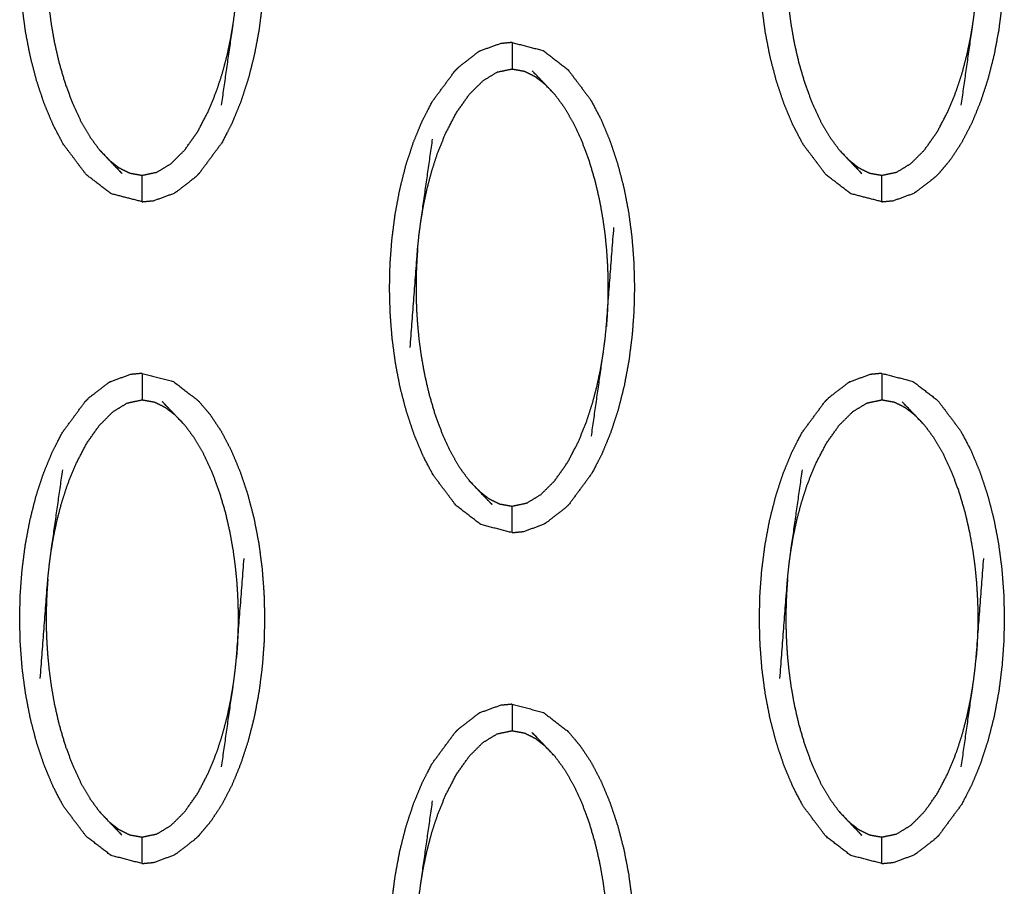
# Model space of a CAD drawing. Units: millimetres. Extents: x -12281 to 10584, y -8207 to 7022.
# Drawn here: x -446 to -408, y -2248 to -2215 of the extents above; entities that cross this region are included whole.
import ezdxf

# ---------------------------------------------------------------- set-up
doc = ezdxf.new("R2010")
doc.units = ezdxf.units.MM
doc.layers.add('DEFAULT', color=7, linetype='Continuous')

msp = doc.modelspace()

# ---------------------------------------------------------------- linework, layer by layer
at = {"layer": 'DEFAULT', "color": 0}
for points, knots in [([(-440.877, -2203.785), (-440.287, -2203.938), (-439.698, -2204.09), (-439.23, -2204.451), (-438.762, -2204.812), (-438.329, -2205.385), (-437.897, -2205.959), (-437.707, -2206.322), (-437.516, -2206.684), (-437.348, -2207.087), (-437.179, -2207.489), (-437.034, -2207.922), (-436.889, -2208.355), (-436.771, -2208.808), (-436.653, -2209.261), (-436.563, -2209.725), (-436.473, -2210.189), (-436.411, -2210.658), (-436.349, -2211.127), (-436.313, -2211.597), (-436.276, -2212.068), (-436.263, -2212.534), (-436.251, -2213), (-436.261, -2213.462), (-436.271, -2213.923), (-436.306, -2214.387), (-436.341, -2214.851), (-436.401, -2215.323), (-436.461, -2215.795), (-436.549, -2216.266), (-436.637, -2216.738), (-436.753, -2217.196), (-436.869, -2217.655), (-437.012, -2218.09), (-437.154, -2218.525), (-437.321, -2218.928), (-437.487, -2219.332), (-437.676, -2219.696), (-437.864, -2220.06), (-438.294, -2220.641), (-438.724, -2221.221)], [47.000043, 47.000043, 47.000043, 48, 48, 49, 49, 50, 50, 51, 51, 52, 52, 53, 53, 54, 54, 55, 55, 56, 56, 57, 57, 58, 58, 59, 59, 60, 60, 61, 61, 62, 62, 63, 63, 64, 64, 65, 65, 66, 66, 66.999633, 66.999633, 66.999633]), ([(-412.929, -2203.785), (-412.34, -2203.938), (-411.751, -2204.09), (-411.283, -2204.451), (-410.814, -2204.812), (-410.591, -2205.073), (-410.368, -2205.334), (-410.159, -2205.647), (-409.95, -2205.959), (-409.76, -2206.322), (-409.569, -2206.684), (-409.401, -2207.087), (-409.232, -2207.489), (-409.087, -2207.922), (-408.942, -2208.355), (-408.824, -2208.808), (-408.706, -2209.261), (-408.617, -2209.725), (-408.527, -2210.189), (-408.465, -2210.658), (-408.402, -2211.127), (-408.366, -2211.597), (-408.329, -2212.068), (-408.316, -2212.534), (-408.304, -2213), (-408.314, -2213.462), (-408.324, -2213.923), (-408.359, -2214.387), (-408.393, -2214.851), (-408.453, -2215.323), (-408.513, -2215.795), (-408.601, -2216.266), (-408.689, -2216.738), (-408.805, -2217.196), (-408.922, -2217.655), (-409.064, -2218.09), (-409.207, -2218.525), (-409.373, -2218.928), (-409.54, -2219.332), (-409.729, -2219.696), (-409.918, -2220.06), (-410.125, -2220.376), (-410.333, -2220.692), (-410.555, -2220.957), (-410.777, -2221.222)], [49.000283, 49.000283, 49.000283, 50, 50, 51, 51, 52, 52, 53, 53, 54, 54, 55, 55, 56, 56, 57, 57, 58, 58, 59, 59, 60, 60, 61, 61, 62, 62, 63, 63, 64, 64, 65, 65, 66, 66, 67, 67, 68, 68, 69, 69, 70, 70, 71, 71, 71]), ([(-444.237, -2219.391), (-444.406, -2218.989), (-444.575, -2218.586), (-444.72, -2218.153), (-444.864, -2217.72), (-444.982, -2217.267), (-445.1, -2216.814), (-445.19, -2216.35), (-445.28, -2215.887), (-445.343, -2215.418), (-445.405, -2214.948), (-445.442, -2214.478), (-445.478, -2214.008), (-445.491, -2213.541), (-445.504, -2213.074), (-445.493, -2212.613), (-445.483, -2212.152), (-445.449, -2211.688), (-445.414, -2211.225), (-445.353, -2210.752), (-445.293, -2210.28), (-445.205, -2209.808), (-445.117, -2209.337), (-445.001, -2208.879), (-444.886, -2208.421), (-444.743, -2207.986), (-444.6, -2207.55), (-444.433, -2207.146), (-444.266, -2206.742), (-444.078, -2206.379), (-443.889, -2206.015), (-443.46, -2205.434), (-443.03, -2204.853), (-443.03, -2204.853), (-443.03, -2204.852)], [29, 29, 29, 30, 30, 31, 31, 32, 32, 33, 33, 34, 34, 35, 35, 36, 36, 37, 37, 38, 38, 39, 39, 40, 40, 41, 41, 42, 42, 43, 43, 44, 44, 45, 45, 45.000359, 45.000359, 45.000359]), ([(-416.29, -2219.391), (-416.459, -2218.989), (-416.628, -2218.586), (-416.772, -2218.153), (-416.917, -2217.72), (-417.035, -2217.267), (-417.153, -2216.814), (-417.243, -2216.35), (-417.333, -2215.887), (-417.395, -2215.418), (-417.458, -2214.948), (-417.494, -2214.478), (-417.531, -2214.008), (-417.544, -2213.541), (-417.556, -2213.074), (-417.546, -2212.613), (-417.536, -2212.152), (-417.501, -2211.688), (-417.467, -2211.225), (-417.406, -2210.752), (-417.346, -2210.28), (-417.258, -2209.808), (-417.171, -2209.337), (-417.054, -2208.879), (-416.938, -2208.421), (-416.796, -2207.986), (-416.653, -2207.55), (-416.486, -2207.146), (-416.319, -2206.742), (-416.131, -2206.379), (-415.942, -2206.015), (-415.512, -2205.434), (-415.083, -2204.853), (-415.083, -2204.853), (-415.083, -2204.853)], [31, 31, 31, 32, 32, 33, 33, 34, 34, 35, 35, 36, 36, 37, 37, 38, 38, 39, 39, 40, 40, 41, 41, 42, 42, 43, 43, 44, 44, 45, 45, 46, 46, 47, 47, 47.000303, 47.000303, 47.000303]), ([(-437.876, -2218.645), (-437.654, -2217.088), (-437.432, -2215.531), (-437.397, -2215.266), (-437.362, -2215.001), (-437.338, -2214.758), (-437.313, -2214.514), (-437.171, -2212.643), (-437.028, -2210.773)], [-3, -3, -3, -2, -2, -1, -1, 0, 0, 1, 1, 1]), ([(-409.929, -2218.645), (-409.707, -2217.088), (-409.485, -2215.531), (-409.45, -2215.266), (-409.415, -2215.001), (-409.39, -2214.758), (-409.366, -2214.514), (-409.223, -2212.643), (-409.081, -2210.773)], [-3, -3, -3, -2, -2, -1, -1, 0, 0, 1, 1, 1]), ([(-444.441, -2211.561), (-444.457, -2211.78), (-444.472, -2212), (-444.482, -2212.199), (-444.492, -2212.399), (-444.497, -2212.586), (-444.502, -2212.774), (-444.502, -2212.958), (-444.503, -2213.143), (-444.5, -2213.336), (-444.497, -2213.53), (-444.488, -2213.744), (-444.479, -2213.958), (-444.463, -2214.202), (-444.446, -2214.446), (-444.419, -2214.719), (-444.392, -2214.993), (-444.352, -2215.295), (-444.312, -2215.596), (-444.253, -2215.934), (-444.193, -2216.273), (-444.106, -2216.653), (-444.019, -2217.033), (-443.901, -2217.436), (-443.783, -2217.838), (-443.64, -2218.22), (-443.497, -2218.603), (-443.34, -2218.938), (-443.182, -2219.273), (-443.013, -2219.561), (-442.845, -2219.849), (-442.667, -2220.09), (-442.49, -2220.33)], [0, 0, 0, 1, 1, 2, 2, 3, 3, 4, 4, 5, 5, 6, 6, 7, 7, 8, 8, 9, 9, 10, 10, 11, 11, 12, 12, 13, 13, 14, 14, 15, 15, 16, 16, 16]), ([(-416.494, -2211.561), (-416.51, -2211.78), (-416.525, -2212), (-416.535, -2212.199), (-416.545, -2212.399), (-416.55, -2212.586), (-416.554, -2212.774), (-416.555, -2212.958), (-416.556, -2213.143), (-416.553, -2213.336), (-416.55, -2213.53), (-416.541, -2213.744), (-416.532, -2213.958), (-416.516, -2214.202), (-416.5, -2214.446), (-416.473, -2214.719), (-416.446, -2214.993), (-416.406, -2215.295), (-416.365, -2215.596), (-416.305, -2215.934), (-416.246, -2216.273), (-416.159, -2216.653), (-416.072, -2217.033), (-415.954, -2217.436), (-415.836, -2217.838), (-415.693, -2218.22), (-415.55, -2218.603), (-415.392, -2218.938), (-415.235, -2219.273), (-415.066, -2219.561), (-414.897, -2219.849), (-414.72, -2220.09), (-414.543, -2220.33)], [0, 0, 0, 1, 1, 2, 2, 3, 3, 4, 4, 5, 5, 6, 6, 7, 7, 8, 8, 9, 9, 10, 10, 11, 11, 12, 12, 13, 13, 14, 14, 15, 15, 16, 16, 16]), ([(-442.128, -2220.713), (-441.941, -2220.859), (-441.754, -2221.004), (-441.551, -2221.106), (-441.347, -2221.207), (-441.112, -2221.249), (-440.877, -2221.29), (-440.597, -2221.231), (-440.317, -2221.172), (-440.05, -2221.01), (-439.783, -2220.848), (-439.526, -2220.592), (-439.268, -2220.336), (-439.023, -2219.988), (-438.778, -2219.64), (-438.572, -2219.246), (-438.366, -2218.853), (-438.212, -2218.472), (-438.058, -2218.091), (-437.944, -2217.737), (-437.83, -2217.383), (-437.743, -2217.051), (-437.657, -2216.72), (-437.593, -2216.411), (-437.528, -2216.103), (-437.48, -2215.817), (-437.432, -2215.531)], [0, 0, 0, 1, 1, 2, 2, 3, 3, 4, 4, 5, 5, 6, 6, 7, 7, 8, 8, 9, 9, 10, 10, 11, 11, 12, 12, 13, 13, 13]), ([(-414.18, -2220.713), (-413.993, -2220.859), (-413.806, -2221.004), (-413.603, -2221.106), (-413.4, -2221.207), (-413.165, -2221.249), (-412.929, -2221.29), (-412.65, -2221.231), (-412.37, -2221.172), (-412.103, -2221.01), (-411.836, -2220.848), (-411.578, -2220.592), (-411.321, -2220.336), (-411.076, -2219.988), (-410.831, -2219.64), (-410.625, -2219.246), (-410.42, -2218.853), (-410.265, -2218.472), (-410.111, -2218.091), (-409.997, -2217.737), (-409.883, -2217.383), (-409.797, -2217.051), (-409.711, -2216.72), (-409.646, -2216.411), (-409.581, -2216.103), (-409.533, -2215.817), (-409.485, -2215.531)], [0, 0, 0, 1, 1, 2, 2, 3, 3, 4, 4, 5, 5, 6, 6, 7, 7, 8, 8, 9, 9, 10, 10, 11, 11, 12, 12, 13, 13, 13]), ([(-426.903, -2216.277), (-427.121, -2216.298), (-427.34, -2216.319), (-427.73, -2216.461), (-428.121, -2216.603)], [0, 0, 0, 1, 1, 2, 2, 2]), ([(-426.903, -2216.277), (-426.314, -2216.429), (-425.724, -2216.582), (-425.256, -2216.943), (-424.788, -2217.304), (-424.356, -2217.878), (-423.924, -2218.451), (-423.733, -2218.813), (-423.543, -2219.175), (-423.374, -2219.578), (-423.206, -2219.981), (-423.061, -2220.414), (-422.916, -2220.847), (-422.798, -2221.3), (-422.679, -2221.752), (-422.59, -2222.216), (-422.5, -2222.68), (-422.438, -2223.149), (-422.376, -2223.618), (-422.339, -2224.089), (-422.303, -2224.559), (-422.29, -2225.026), (-422.277, -2225.492), (-422.287, -2225.954), (-422.298, -2226.415), (-422.332, -2226.879), (-422.367, -2227.342), (-422.427, -2227.814), (-422.487, -2228.286), (-422.575, -2228.758), (-422.663, -2229.23), (-422.779, -2229.688), (-422.895, -2230.146), (-423.038, -2230.581), (-423.18, -2231.016), (-423.347, -2231.42), (-423.513, -2231.823), (-423.702, -2232.187), (-423.891, -2232.551), (-424.321, -2233.132), (-424.751, -2233.714)], [47, 47, 47, 48, 48, 49, 49, 50, 50, 51, 51, 52, 52, 53, 53, 54, 54, 55, 55, 56, 56, 57, 57, 58, 58, 59, 59, 60, 60, 61, 61, 62, 62, 63, 63, 64, 64, 65, 65, 66, 66, 66.999847, 66.999847, 66.999847]), ([(-426.903, -2216.277), (-426.903, -2216.312), (-426.903, -2216.347), (-426.903, -2216.458), (-426.903, -2216.57), (-426.903, -2216.739), (-426.903, -2216.908), (-426.903, -2217.092), (-426.903, -2217.276)], [0, 0, 0, 1, 1, 2, 2, 3, 3, 4, 4, 4]), ([(-428.121, -2216.603), (-428.166, -2216.631), (-428.212, -2216.659), (-428.565, -2216.934), (-428.919, -2217.208), (-428.988, -2217.277), (-429.056, -2217.345)], [0, 0, 0, 1, 1, 2, 2, 3, 3, 3]), ([(-426.903, -2234.781), (-427.493, -2234.629), (-428.082, -2234.476), (-428.551, -2234.115), (-429.019, -2233.755), (-429.451, -2233.181), (-429.884, -2232.607), (-430.074, -2232.245), (-430.263, -2231.883), (-430.432, -2231.48), (-430.601, -2231.077), (-430.746, -2230.645), (-430.89, -2230.212), (-431.009, -2229.759), (-431.127, -2229.306), (-431.217, -2228.842), (-431.306, -2228.378), (-431.369, -2227.909), (-431.431, -2227.44), (-431.468, -2226.969), (-431.505, -2226.499), (-431.517, -2226.032), (-431.53, -2225.566), (-431.52, -2225.104), (-431.51, -2224.643), (-431.475, -2224.179), (-431.44, -2223.716), (-431.38, -2223.244), (-431.319, -2222.772), (-431.231, -2222.3), (-431.143, -2221.828), (-431.028, -2221.37), (-430.912, -2220.912), (-430.769, -2220.477), (-430.627, -2220.042), (-430.46, -2219.638), (-430.293, -2219.235), (-430.104, -2218.871), (-429.916, -2218.507), (-429.486, -2217.926), (-429.056, -2217.345), (-429.056, -2217.345), (-429.056, -2217.345)], [25.000205, 25.000205, 25.000205, 26, 26, 27, 27, 28, 28, 29, 29, 30, 30, 31, 31, 32, 32, 33, 33, 34, 34, 35, 35, 36, 36, 37, 37, 38, 38, 39, 39, 40, 40, 41, 41, 42, 42, 43, 43, 44, 44, 45, 45, 45.000145, 45.000145, 45.000145]), ([(-430.348, -2223.034), (-430.301, -2222.749), (-430.253, -2222.464), (-430.188, -2222.155), (-430.123, -2221.847), (-430.036, -2221.515), (-429.95, -2221.184), (-429.836, -2220.829), (-429.722, -2220.475), (-429.568, -2220.094), (-429.414, -2219.713), (-429.208, -2219.32), (-429.003, -2218.927), (-428.758, -2218.579), (-428.512, -2218.231), (-428.255, -2217.975), (-427.997, -2217.719), (-427.73, -2217.556), (-427.464, -2217.394), (-427.183, -2217.335), (-426.903, -2217.276), (-426.668, -2217.318), (-426.433, -2217.36), (-426.23, -2217.461), (-426.027, -2217.562), (-425.84, -2217.708), (-425.653, -2217.854)], [0, 0, 0, 1, 1, 2, 2, 3, 3, 4, 4, 5, 5, 6, 6, 7, 7, 8, 8, 9, 9, 10, 10, 11, 11, 12, 12, 13, 13, 13]), ([(-425.29, -2218.237), (-425.471, -2218.045), (-425.653, -2217.854), (-425.897, -2217.599), (-426.141, -2217.345)], [-1, -1, -1, 0, 0, 1, 1, 1]), ([(-425.29, -2218.237), (-425.113, -2218.477), (-424.935, -2218.717), (-424.767, -2219.005), (-424.598, -2219.293), (-424.441, -2219.629), (-424.283, -2219.964), (-424.14, -2220.346), (-423.998, -2220.728), (-423.879, -2221.131), (-423.761, -2221.533), (-423.674, -2221.914), (-423.588, -2222.294), (-423.528, -2222.632), (-423.469, -2222.97), (-423.428, -2223.272), (-423.387, -2223.573), (-423.361, -2223.847), (-423.334, -2224.12), (-423.318, -2224.364), (-423.302, -2224.608), (-423.293, -2224.822), (-423.284, -2225.036), (-423.281, -2225.23), (-423.277, -2225.424), (-423.278, -2225.609), (-423.279, -2225.793), (-423.284, -2225.98), (-423.289, -2226.167), (-423.298, -2226.366), (-423.307, -2226.566), (-423.324, -2226.785), (-423.34, -2227.005)], [0, 0, 0, 1, 1, 2, 2, 3, 3, 4, 4, 5, 5, 6, 6, 7, 7, 8, 8, 9, 9, 10, 10, 11, 11, 12, 12, 13, 13, 14, 14, 15, 15, 16, 16, 16]), ([(-440.877, -2222.289), (-441.466, -2222.137), (-442.055, -2221.985), (-442.524, -2221.624), (-442.993, -2221.263), (-443.425, -2220.689), (-443.857, -2220.115), (-444.047, -2219.754), (-444.237, -2219.392)], [25.000253, 25.000253, 25.000253, 26, 26, 27, 27, 28, 28, 28.998943, 28.998943, 28.998943]), ([(-412.93, -2222.289), (-413.519, -2222.137), (-414.108, -2221.985), (-414.577, -2221.624), (-415.046, -2221.263), (-415.478, -2220.689), (-415.91, -2220.115), (-416.1, -2219.754), (-416.289, -2219.392)], [27.000349, 27.000349, 27.000349, 28, 28, 29, 29, 30, 30, 30.998943, 30.998943, 30.998943]), ([(-430.752, -2227.794), (-430.61, -2225.924), (-430.468, -2224.053), (-430.443, -2223.809), (-430.419, -2223.566), (-430.384, -2223.3), (-430.348, -2223.034), (-430.126, -2221.478), (-429.904, -2219.921)], [0, 0, 0, 1, 1, 2, 2, 3, 3, 4, 4, 4]), ([(-442.49, -2220.33), (-442.309, -2220.522), (-442.128, -2220.713), (-441.884, -2220.968), (-441.639, -2221.222)], [0, 0, 0, 1, 1, 2, 2, 2]), ([(-414.543, -2220.33), (-414.362, -2220.522), (-414.18, -2220.713), (-413.936, -2220.968), (-413.692, -2221.222)], [0, 0, 0, 1, 1, 2, 2, 2]), ([(-440.877, -2222.289), (-440.877, -2222.254), (-440.877, -2222.219), (-440.877, -2222.108), (-440.877, -2221.997), (-440.877, -2221.828), (-440.877, -2221.658), (-440.877, -2221.474), (-440.877, -2221.29)], [0, 0, 0, 1, 1, 2, 2, 3, 3, 4, 4, 4]), ([(-438.724, -2221.222), (-438.793, -2221.29), (-438.861, -2221.359), (-439.215, -2221.633), (-439.569, -2221.907), (-439.614, -2221.936), (-439.659, -2221.964)], [0, 0, 0, 1, 1, 2, 2, 3, 3, 3]), ([(-412.929, -2222.289), (-412.929, -2222.254), (-412.929, -2222.219), (-412.929, -2222.108), (-412.929, -2221.997), (-412.929, -2221.828), (-412.929, -2221.658), (-412.929, -2221.474), (-412.929, -2221.29)], [0, 0, 0, 1, 1, 2, 2, 3, 3, 4, 4, 4]), ([(-410.777, -2221.222), (-410.846, -2221.29), (-410.915, -2221.359), (-411.268, -2221.633), (-411.622, -2221.907), (-411.667, -2221.936), (-411.713, -2221.964)], [0, 0, 0, 1, 1, 2, 2, 3, 3, 3]), ([(-440.877, -2222.289), (-440.659, -2222.269), (-440.441, -2222.248), (-440.05, -2222.106), (-439.659, -2221.964)], [0, 0, 0, 1, 1, 2, 2, 2]), ([(-412.929, -2222.289), (-412.712, -2222.269), (-412.494, -2222.248), (-412.103, -2222.106), (-411.713, -2221.964)], [0, 0, 0, 1, 1, 2, 2, 2]), ([(-423.902, -2231.137), (-423.68, -2229.58), (-423.459, -2228.024), (-423.424, -2227.758), (-423.388, -2227.492), (-423.364, -2227.249), (-423.34, -2227.005), (-423.197, -2225.134), (-423.054, -2223.264)], [-3, -3, -3, -2, -2, -1, -1, 0, 0, 1, 1, 1]), ([(-430.468, -2224.053), (-430.483, -2224.273), (-430.499, -2224.492), (-430.509, -2224.692), (-430.518, -2224.891), (-430.523, -2225.078), (-430.528, -2225.265), (-430.529, -2225.449), (-430.53, -2225.634), (-430.527, -2225.828), (-430.523, -2226.022), (-430.514, -2226.236), (-430.506, -2226.45), (-430.489, -2226.694), (-430.472, -2226.938), (-430.446, -2227.211), (-430.42, -2227.485), (-430.379, -2227.786), (-430.339, -2228.088), (-430.279, -2228.426), (-430.22, -2228.764), (-430.133, -2229.144), (-430.046, -2229.525), (-429.928, -2229.927), (-429.809, -2230.33), (-429.666, -2230.712), (-429.523, -2231.094), (-429.366, -2231.429), (-429.209, -2231.765), (-429.04, -2232.053), (-428.871, -2232.341), (-428.694, -2232.581), (-428.516, -2232.822)], [0, 0, 0, 1, 1, 2, 2, 3, 3, 4, 4, 5, 5, 6, 6, 7, 7, 8, 8, 9, 9, 10, 10, 11, 11, 12, 12, 13, 13, 14, 14, 15, 15, 16, 16, 16]), ([(-428.154, -2233.204), (-427.967, -2233.35), (-427.78, -2233.496), (-427.577, -2233.597), (-427.374, -2233.698), (-427.138, -2233.74), (-426.903, -2233.782), (-426.623, -2233.723), (-426.344, -2233.664), (-426.076, -2233.502), (-425.809, -2233.339), (-425.552, -2233.083), (-425.295, -2232.827), (-425.05, -2232.48), (-424.804, -2232.132), (-424.598, -2231.739), (-424.392, -2231.345), (-424.239, -2230.964), (-424.085, -2230.583), (-423.971, -2230.229), (-423.856, -2229.875), (-423.77, -2229.543), (-423.684, -2229.211), (-423.619, -2228.903), (-423.554, -2228.595), (-423.507, -2228.309), (-423.459, -2228.024)], [0, 0, 0, 1, 1, 2, 2, 3, 3, 4, 4, 5, 5, 6, 6, 7, 7, 8, 8, 9, 9, 10, 10, 11, 11, 12, 12, 13, 13, 13]), ([(-440.877, -2228.769), (-441.095, -2228.789), (-441.313, -2228.81), (-441.704, -2228.952), (-442.095, -2229.094)], [0, 0, 0, 1, 1, 2, 2, 2]), ([(-440.877, -2228.769), (-440.877, -2228.804), (-440.877, -2228.839), (-440.877, -2228.95), (-440.877, -2229.061), (-440.877, -2229.23), (-440.877, -2229.4), (-440.877, -2229.584), (-440.877, -2229.768)], [0, 0, 0, 1, 1, 2, 2, 3, 3, 4, 4, 4]), ([(-440.876, -2228.769), (-440.287, -2228.921), (-439.698, -2229.073), (-439.23, -2229.434), (-438.762, -2229.795), (-438.538, -2230.056), (-438.315, -2230.317), (-438.106, -2230.63), (-437.897, -2230.943), (-437.707, -2231.305), (-437.516, -2231.667), (-437.348, -2232.07), (-437.179, -2232.472), (-437.034, -2232.905), (-436.889, -2233.338), (-436.771, -2233.791), (-436.653, -2234.244), (-436.563, -2234.708), (-436.473, -2235.172), (-436.411, -2235.641), (-436.349, -2236.11), (-436.313, -2236.58), (-436.276, -2237.05), (-436.263, -2237.517), (-436.251, -2237.984), (-436.261, -2238.445), (-436.271, -2238.906), (-436.306, -2239.37), (-436.341, -2239.834), (-436.401, -2240.306), (-436.461, -2240.779), (-436.549, -2241.25), (-436.637, -2241.721), (-436.753, -2242.179), (-436.869, -2242.637), (-437.012, -2243.072), (-437.154, -2243.508), (-437.321, -2243.912), (-437.487, -2244.316), (-437.676, -2244.679), (-437.864, -2245.043), (-438.072, -2245.359), (-438.28, -2245.675), (-438.502, -2245.94), (-438.724, -2246.205)], [49.000514, 49.000514, 49.000514, 50, 50, 51, 51, 52, 52, 53, 53, 54, 54, 55, 55, 56, 56, 57, 57, 58, 58, 59, 59, 60, 60, 61, 61, 62, 62, 63, 63, 64, 64, 65, 65, 66, 66, 67, 67, 68, 68, 69, 69, 70, 70, 71, 71, 71]), ([(-412.929, -2228.769), (-413.148, -2228.789), (-413.366, -2228.81), (-413.757, -2228.952), (-414.147, -2229.094)], [0, 0, 0, 1, 1, 2, 2, 2]), ([(-412.929, -2228.769), (-412.34, -2228.921), (-411.751, -2229.073), (-411.283, -2229.434), (-410.814, -2229.795), (-410.382, -2230.369), (-409.95, -2230.943), (-409.76, -2231.305), (-409.569, -2231.667), (-409.401, -2232.07), (-409.232, -2232.472), (-409.087, -2232.905), (-408.942, -2233.338), (-408.824, -2233.791), (-408.706, -2234.244), (-408.617, -2234.708), (-408.527, -2235.172), (-408.465, -2235.641), (-408.402, -2236.11), (-408.366, -2236.58), (-408.329, -2237.05), (-408.316, -2237.517), (-408.304, -2237.984), (-408.314, -2238.445), (-408.324, -2238.906), (-408.359, -2239.37), (-408.393, -2239.834), (-408.453, -2240.306), (-408.513, -2240.779), (-408.601, -2241.25), (-408.689, -2241.721), (-408.805, -2242.179), (-408.922, -2242.637), (-409.064, -2243.072), (-409.207, -2243.508), (-409.373, -2243.912), (-409.54, -2244.316), (-409.729, -2244.679), (-409.918, -2245.043), (-410.347, -2245.624), (-410.777, -2246.205)], [47, 47, 47, 48, 48, 49, 49, 50, 50, 51, 51, 52, 52, 53, 53, 54, 54, 55, 55, 56, 56, 57, 57, 58, 58, 59, 59, 60, 60, 61, 61, 62, 62, 63, 63, 64, 64, 65, 65, 66, 66, 67, 67, 67]), ([(-412.929, -2228.769), (-412.929, -2228.804), (-412.929, -2228.839), (-412.929, -2228.95), (-412.929, -2229.061), (-412.929, -2229.23), (-412.929, -2229.4), (-412.929, -2229.584), (-412.929, -2229.768)], [0, 0, 0, 1, 1, 2, 2, 3, 3, 4, 4, 4]), ([(-442.095, -2229.094), (-442.139, -2229.123), (-442.184, -2229.152), (-442.538, -2229.426), (-442.892, -2229.699), (-442.961, -2229.768), (-443.03, -2229.836)], [0, 0, 0, 1, 1, 2, 2, 3, 3, 3]), ([(-414.147, -2229.094), (-414.193, -2229.123), (-414.238, -2229.152), (-414.592, -2229.426), (-414.945, -2229.699), (-415.014, -2229.768), (-415.083, -2229.836)], [0, 0, 0, 1, 1, 2, 2, 3, 3, 3]), ([(-444.322, -2235.527), (-444.274, -2235.241), (-444.226, -2234.955), (-444.161, -2234.647), (-444.096, -2234.338), (-444.01, -2234.007), (-443.924, -2233.675), (-443.81, -2233.321), (-443.696, -2232.967), (-443.542, -2232.586), (-443.387, -2232.205), (-443.182, -2231.812), (-442.976, -2231.418), (-442.731, -2231.07), (-442.486, -2230.722), (-442.228, -2230.466), (-441.971, -2230.21), (-441.704, -2230.048), (-441.437, -2229.886), (-441.157, -2229.827), (-440.877, -2229.768), (-440.642, -2229.809), (-440.407, -2229.851), (-440.204, -2229.952), (-440.001, -2230.054), (-439.813, -2230.199), (-439.626, -2230.345)], [0, 0, 0, 1, 1, 2, 2, 3, 3, 4, 4, 5, 5, 6, 6, 7, 7, 8, 8, 9, 9, 10, 10, 11, 11, 12, 12, 13, 13, 13]), ([(-416.375, -2235.527), (-416.327, -2235.241), (-416.279, -2234.955), (-416.214, -2234.647), (-416.149, -2234.338), (-416.063, -2234.007), (-415.976, -2233.675), (-415.863, -2233.321), (-415.749, -2232.967), (-415.595, -2232.586), (-415.44, -2232.205), (-415.235, -2231.812), (-415.029, -2231.418), (-414.784, -2231.07), (-414.539, -2230.722), (-414.281, -2230.466), (-414.023, -2230.21), (-413.757, -2230.048), (-413.49, -2229.886), (-413.21, -2229.827), (-412.929, -2229.768), (-412.695, -2229.809), (-412.46, -2229.851), (-412.257, -2229.952), (-412.054, -2230.054), (-411.867, -2230.199), (-411.679, -2230.345)], [0, 0, 0, 1, 1, 2, 2, 3, 3, 4, 4, 5, 5, 6, 6, 7, 7, 8, 8, 9, 9, 10, 10, 11, 11, 12, 12, 13, 13, 13]), ([(-440.877, -2247.273), (-441.466, -2247.12), (-442.055, -2246.968), (-442.524, -2246.607), (-442.993, -2246.246), (-443.425, -2245.673), (-443.857, -2245.099), (-444.047, -2244.737), (-444.237, -2244.374), (-444.406, -2243.972), (-444.575, -2243.57), (-444.72, -2243.136), (-444.864, -2242.703), (-444.982, -2242.25), (-445.1, -2241.797), (-445.19, -2241.333), (-445.28, -2240.869), (-445.343, -2240.4), (-445.405, -2239.931), (-445.442, -2239.461), (-445.478, -2238.991), (-445.491, -2238.525), (-445.504, -2238.058), (-445.493, -2237.596), (-445.483, -2237.135), (-445.449, -2236.671), (-445.414, -2236.207), (-445.353, -2235.735), (-445.293, -2235.263), (-445.205, -2234.792), (-445.117, -2234.321), (-445.001, -2233.863), (-444.886, -2233.405), (-444.743, -2232.969), (-444.6, -2232.533), (-444.433, -2232.13), (-444.266, -2231.726), (-444.078, -2231.362), (-443.889, -2230.998), (-443.46, -2230.417), (-443.03, -2229.836)], [27.000415, 27.000415, 27.000415, 28, 28, 29, 29, 30, 30, 31, 31, 32, 32, 33, 33, 34, 34, 35, 35, 36, 36, 37, 37, 38, 38, 39, 39, 40, 40, 41, 41, 42, 42, 43, 43, 44, 44, 45, 45, 46, 46, 46.999729, 46.999729, 46.999729]), ([(-439.263, -2230.728), (-439.445, -2230.536), (-439.626, -2230.345), (-439.87, -2230.091), (-440.115, -2229.837)], [-1, -1, -1, 0, 0, 1, 1, 1]), ([(-412.929, -2247.273), (-413.519, -2247.12), (-414.108, -2246.968), (-414.577, -2246.607), (-415.046, -2246.246), (-415.478, -2245.673), (-415.91, -2245.099), (-416.1, -2244.737), (-416.29, -2244.374), (-416.459, -2243.972), (-416.628, -2243.57), (-416.772, -2243.136), (-416.917, -2242.703), (-417.035, -2242.25), (-417.153, -2241.797), (-417.243, -2241.333), (-417.333, -2240.869), (-417.395, -2240.4), (-417.458, -2239.931), (-417.494, -2239.461), (-417.531, -2238.991), (-417.544, -2238.525), (-417.556, -2238.058), (-417.546, -2237.596), (-417.536, -2237.135), (-417.501, -2236.671), (-417.467, -2236.207), (-417.406, -2235.735), (-417.346, -2235.263), (-417.258, -2234.792), (-417.171, -2234.321), (-417.054, -2233.863), (-416.938, -2233.405), (-416.796, -2232.969), (-416.653, -2232.533), (-416.486, -2232.13), (-416.319, -2231.726), (-416.131, -2231.362), (-415.942, -2230.998), (-415.512, -2230.417), (-415.083, -2229.836), (-415.083, -2229.836), (-415.082, -2229.836)], [25.000001, 25.000001, 25.000001, 26, 26, 27, 27, 28, 28, 29, 29, 30, 30, 31, 31, 32, 32, 33, 33, 34, 34, 35, 35, 36, 36, 37, 37, 38, 38, 39, 39, 40, 40, 41, 41, 42, 42, 43, 43, 44, 44, 45, 45, 45.000383, 45.000383, 45.000383]), ([(-411.316, -2230.728), (-411.498, -2230.536), (-411.679, -2230.345), (-411.924, -2230.091), (-412.168, -2229.837)], [-1, -1, -1, 0, 0, 1, 1, 1]), ([(-439.263, -2230.728), (-439.086, -2230.968), (-438.909, -2231.209), (-438.741, -2231.497), (-438.572, -2231.785), (-438.414, -2232.12), (-438.257, -2232.455), (-438.114, -2232.838), (-437.971, -2233.22), (-437.853, -2233.622), (-437.734, -2234.025), (-437.648, -2234.405), (-437.561, -2234.785), (-437.502, -2235.124), (-437.442, -2235.462), (-437.402, -2235.763), (-437.361, -2236.065), (-437.334, -2236.339), (-437.307, -2236.613), (-437.291, -2236.856), (-437.275, -2237.1), (-437.266, -2237.314), (-437.258, -2237.529), (-437.254, -2237.722), (-437.251, -2237.915), (-437.252, -2238.1), (-437.253, -2238.284), (-437.258, -2238.472), (-437.262, -2238.659), (-437.272, -2238.859), (-437.281, -2239.058), (-437.297, -2239.278), (-437.313, -2239.497)], [0, 0, 0, 1, 1, 2, 2, 3, 3, 4, 4, 5, 5, 6, 6, 7, 7, 8, 8, 9, 9, 10, 10, 11, 11, 12, 12, 13, 13, 14, 14, 15, 15, 16, 16, 16]), ([(-411.316, -2230.728), (-411.139, -2230.968), (-410.963, -2231.209), (-410.794, -2231.497), (-410.625, -2231.785), (-410.467, -2232.12), (-410.309, -2232.455), (-410.167, -2232.838), (-410.024, -2233.22), (-409.906, -2233.622), (-409.787, -2234.025), (-409.7, -2234.405), (-409.614, -2234.785), (-409.554, -2235.124), (-409.495, -2235.462), (-409.454, -2235.763), (-409.414, -2236.065), (-409.387, -2236.339), (-409.36, -2236.613), (-409.344, -2236.856), (-409.328, -2237.1), (-409.319, -2237.314), (-409.31, -2237.529), (-409.307, -2237.722), (-409.304, -2237.915), (-409.304, -2238.1), (-409.305, -2238.284), (-409.31, -2238.472), (-409.315, -2238.659), (-409.325, -2238.859), (-409.334, -2239.058), (-409.35, -2239.278), (-409.366, -2239.497)], [0, 0, 0, 1, 1, 2, 2, 3, 3, 4, 4, 5, 5, 6, 6, 7, 7, 8, 8, 9, 9, 10, 10, 11, 11, 12, 12, 13, 13, 14, 14, 15, 15, 16, 16, 16]), ([(-444.725, -2240.285), (-444.583, -2238.415), (-444.441, -2236.544), (-444.416, -2236.301), (-444.391, -2236.057), (-444.357, -2235.792), (-444.322, -2235.527), (-444.1, -2233.97), (-443.878, -2232.413)], [0, 0, 0, 1, 1, 2, 2, 3, 3, 4, 4, 4]), ([(-416.779, -2240.285), (-416.637, -2238.415), (-416.494, -2236.544), (-416.47, -2236.301), (-416.445, -2236.057), (-416.41, -2235.792), (-416.375, -2235.527), (-416.153, -2233.97), (-415.931, -2232.413)], [0, 0, 0, 1, 1, 2, 2, 3, 3, 4, 4, 4]), ([(-428.516, -2232.822), (-428.335, -2233.013), (-428.154, -2233.204), (-427.91, -2233.459), (-427.666, -2233.713)], [0, 0, 0, 1, 1, 2, 2, 2]), ([(-426.903, -2234.781), (-426.903, -2234.746), (-426.903, -2234.711), (-426.903, -2234.6), (-426.903, -2234.489), (-426.903, -2234.319), (-426.903, -2234.15), (-426.903, -2233.966), (-426.903, -2233.782)], [0, 0, 0, 1, 1, 2, 2, 3, 3, 4, 4, 4]), ([(-424.751, -2233.714), (-424.819, -2233.782), (-424.887, -2233.85), (-425.242, -2234.124), (-425.596, -2234.399), (-425.641, -2234.427), (-425.686, -2234.455)], [0, 0, 0, 1, 1, 2, 2, 3, 3, 3]), ([(-426.903, -2234.781), (-426.685, -2234.76), (-426.468, -2234.739), (-426.077, -2234.597), (-425.686, -2234.455)], [0, 0, 0, 1, 1, 2, 2, 2]), ([(-437.876, -2243.628), (-437.654, -2242.072), (-437.432, -2240.515), (-437.397, -2240.25), (-437.362, -2239.985), (-437.338, -2239.741), (-437.313, -2239.497), (-437.171, -2237.627), (-437.028, -2235.756)], [-3, -3, -3, -2, -2, -1, -1, 0, 0, 1, 1, 1]), ([(-409.929, -2243.628), (-409.707, -2242.072), (-409.485, -2240.515), (-409.45, -2240.25), (-409.415, -2239.985), (-409.39, -2239.741), (-409.366, -2239.497), (-409.223, -2237.627), (-409.081, -2235.756)], [-3, -3, -3, -2, -2, -1, -1, 0, 0, 1, 1, 1]), ([(-444.441, -2236.544), (-444.457, -2236.764), (-444.472, -2236.984), (-444.482, -2237.183), (-444.492, -2237.382), (-444.497, -2237.57), (-444.502, -2237.757), (-444.502, -2237.942), (-444.503, -2238.126), (-444.5, -2238.32), (-444.497, -2238.513), (-444.488, -2238.727), (-444.479, -2238.942), (-444.463, -2239.185), (-444.446, -2239.429), (-444.419, -2239.702), (-444.392, -2239.976), (-444.352, -2240.278), (-444.312, -2240.579), (-444.253, -2240.918), (-444.193, -2241.256), (-444.106, -2241.636), (-444.019, -2242.016), (-443.901, -2242.419), (-443.783, -2242.822), (-443.64, -2243.204), (-443.497, -2243.586), (-443.34, -2243.921), (-443.182, -2244.256), (-443.013, -2244.544), (-442.845, -2244.832), (-442.667, -2245.073), (-442.49, -2245.314)], [0, 0, 0, 1, 1, 2, 2, 3, 3, 4, 4, 5, 5, 6, 6, 7, 7, 8, 8, 9, 9, 10, 10, 11, 11, 12, 12, 13, 13, 14, 14, 15, 15, 16, 16, 16]), ([(-416.494, -2236.544), (-416.51, -2236.764), (-416.525, -2236.984), (-416.535, -2237.183), (-416.545, -2237.382), (-416.55, -2237.57), (-416.554, -2237.757), (-416.555, -2237.942), (-416.556, -2238.126), (-416.553, -2238.32), (-416.55, -2238.513), (-416.541, -2238.727), (-416.532, -2238.942), (-416.516, -2239.185), (-416.5, -2239.429), (-416.473, -2239.702), (-416.446, -2239.976), (-416.406, -2240.278), (-416.365, -2240.579), (-416.305, -2240.918), (-416.246, -2241.256), (-416.159, -2241.636), (-416.072, -2242.016), (-415.954, -2242.419), (-415.836, -2242.822), (-415.693, -2243.204), (-415.55, -2243.586), (-415.392, -2243.921), (-415.235, -2244.256), (-415.066, -2244.544), (-414.897, -2244.832), (-414.72, -2245.073), (-414.543, -2245.314)], [0, 0, 0, 1, 1, 2, 2, 3, 3, 4, 4, 5, 5, 6, 6, 7, 7, 8, 8, 9, 9, 10, 10, 11, 11, 12, 12, 13, 13, 14, 14, 15, 15, 16, 16, 16]), ([(-442.128, -2245.697), (-441.941, -2245.842), (-441.754, -2245.988), (-441.551, -2246.089), (-441.347, -2246.191), (-441.112, -2246.232), (-440.877, -2246.274), (-440.597, -2246.215), (-440.317, -2246.155), (-440.05, -2245.993), (-439.783, -2245.831), (-439.526, -2245.575), (-439.268, -2245.319), (-439.023, -2244.971), (-438.778, -2244.623), (-438.572, -2244.23), (-438.366, -2243.836), (-438.212, -2243.455), (-438.058, -2243.074), (-437.944, -2242.72), (-437.83, -2242.366), (-437.743, -2242.034), (-437.657, -2241.702), (-437.593, -2241.394), (-437.528, -2241.086), (-437.48, -2240.801), (-437.432, -2240.515)], [0, 0, 0, 1, 1, 2, 2, 3, 3, 4, 4, 5, 5, 6, 6, 7, 7, 8, 8, 9, 9, 10, 10, 11, 11, 12, 12, 13, 13, 13]), ([(-414.18, -2245.697), (-413.993, -2245.842), (-413.806, -2245.988), (-413.603, -2246.089), (-413.4, -2246.191), (-413.165, -2246.232), (-412.929, -2246.274), (-412.65, -2246.215), (-412.37, -2246.155), (-412.103, -2245.993), (-411.836, -2245.831), (-411.578, -2245.575), (-411.321, -2245.319), (-411.076, -2244.971), (-410.831, -2244.623), (-410.625, -2244.23), (-410.42, -2243.836), (-410.265, -2243.455), (-410.111, -2243.074), (-409.997, -2242.72), (-409.883, -2242.366), (-409.797, -2242.034), (-409.711, -2241.702), (-409.646, -2241.394), (-409.581, -2241.086), (-409.533, -2240.801), (-409.485, -2240.515)], [0, 0, 0, 1, 1, 2, 2, 3, 3, 4, 4, 5, 5, 6, 6, 7, 7, 8, 8, 9, 9, 10, 10, 11, 11, 12, 12, 13, 13, 13]), ([(-426.904, -2241.26), (-427.122, -2241.281), (-427.34, -2241.301), (-427.73, -2241.444), (-428.121, -2241.586)], [0.001482, 0.001482, 0.001482, 1, 1, 2, 2, 2]), ([(-426.903, -2241.26), (-426.903, -2241.295), (-426.903, -2241.33), (-426.903, -2241.442), (-426.903, -2241.553), (-426.903, -2241.722), (-426.903, -2241.892), (-426.903, -2242.075), (-426.903, -2242.259)], [0, 0, 0, 1, 1, 2, 2, 3, 3, 4, 4, 4]), ([(-426.903, -2241.26), (-426.314, -2241.412), (-425.724, -2241.565), (-425.256, -2241.926), (-424.788, -2242.286), (-424.565, -2242.548), (-424.342, -2242.809), (-424.133, -2243.121), (-423.924, -2243.434), (-423.733, -2243.796), (-423.543, -2244.158), (-423.374, -2244.561), (-423.206, -2244.964), (-423.061, -2245.397), (-422.916, -2245.829), (-422.798, -2246.282), (-422.679, -2246.736), (-422.59, -2247.199), (-422.5, -2247.663), (-422.438, -2248.133), (-422.376, -2248.602), (-422.339, -2249.072), (-422.303, -2249.542), (-422.29, -2250.009), (-422.277, -2250.476), (-422.287, -2250.937), (-422.298, -2251.398), (-422.332, -2251.862), (-422.367, -2252.325), (-422.427, -2252.798), (-422.487, -2253.27), (-422.575, -2253.741), (-422.663, -2254.213), (-422.779, -2254.671), (-422.895, -2255.129), (-423.038, -2255.564), (-423.18, -2255.999), (-423.347, -2256.403), (-423.513, -2256.807), (-423.702, -2257.171), (-423.891, -2257.534), (-424.099, -2257.85), (-424.306, -2258.166), (-424.529, -2258.431), (-424.751, -2258.697)], [49, 49, 49, 50, 50, 51, 51, 52, 52, 53, 53, 54, 54, 55, 55, 56, 56, 57, 57, 58, 58, 59, 59, 60, 60, 61, 61, 62, 62, 63, 63, 64, 64, 65, 65, 66, 66, 67, 67, 68, 68, 69, 69, 70, 70, 71, 71, 71]), ([(-428.121, -2241.586), (-428.166, -2241.614), (-428.212, -2241.643), (-428.565, -2241.917), (-428.919, -2242.192), (-428.988, -2242.259), (-429.056, -2242.327)], [0, 0, 0, 1, 1, 2, 2, 3, 3, 3]), ([(-430.263, -2256.865), (-430.432, -2256.463), (-430.601, -2256.061), (-430.746, -2255.628), (-430.89, -2255.195), (-431.009, -2254.742), (-431.127, -2254.289), (-431.217, -2253.825), (-431.306, -2253.362), (-431.369, -2252.892), (-431.431, -2252.423), (-431.468, -2251.953), (-431.505, -2251.483), (-431.517, -2251.016), (-431.53, -2250.549), (-431.52, -2250.088), (-431.51, -2249.626), (-431.475, -2249.163), (-431.44, -2248.699), (-431.38, -2248.227), (-431.319, -2247.755), (-431.231, -2247.283), (-431.143, -2246.812), (-431.028, -2246.354), (-430.912, -2245.896), (-430.769, -2245.46), (-430.627, -2245.025), (-430.46, -2244.621), (-430.293, -2244.217), (-430.104, -2243.854), (-429.916, -2243.49), (-429.486, -2242.909), (-429.056, -2242.327)], [31, 31, 31, 32, 32, 33, 33, 34, 34, 35, 35, 36, 36, 37, 37, 38, 38, 39, 39, 40, 40, 41, 41, 42, 42, 43, 43, 44, 44, 45, 45, 46, 46, 46.999966, 46.999966, 46.999966]), ([(-430.348, -2248.018), (-430.301, -2247.732), (-430.253, -2247.447), (-430.188, -2247.138), (-430.123, -2246.83), (-430.036, -2246.498), (-429.95, -2246.166), (-429.836, -2245.812), (-429.722, -2245.458), (-429.568, -2245.077), (-429.414, -2244.697), (-429.208, -2244.303), (-429.003, -2243.909), (-428.758, -2243.562), (-428.512, -2243.214), (-428.255, -2242.958), (-427.997, -2242.702), (-427.73, -2242.54), (-427.464, -2242.377), (-427.183, -2242.318), (-426.903, -2242.259), (-426.668, -2242.301), (-426.433, -2242.343), (-426.23, -2242.444), (-426.027, -2242.545), (-425.84, -2242.691), (-425.653, -2242.837)], [0, 0, 0, 1, 1, 2, 2, 3, 3, 4, 4, 5, 5, 6, 6, 7, 7, 8, 8, 9, 9, 10, 10, 11, 11, 12, 12, 13, 13, 13]), ([(-425.29, -2243.219), (-425.471, -2243.028), (-425.653, -2242.837), (-425.897, -2242.583), (-426.141, -2242.328)], [-1, -1, -1, 0, 0, 1, 1, 1]), ([(-425.29, -2243.219), (-425.113, -2243.46), (-424.935, -2243.7), (-424.767, -2243.988), (-424.598, -2244.277), (-424.441, -2244.612), (-424.283, -2244.947), (-424.14, -2245.329), (-423.998, -2245.711), (-423.879, -2246.114), (-423.761, -2246.517), (-423.674, -2246.897), (-423.588, -2247.278), (-423.528, -2247.615), (-423.469, -2247.953), (-423.428, -2248.255), (-423.387, -2248.557), (-423.361, -2248.83), (-423.334, -2249.104), (-423.318, -2249.347), (-423.302, -2249.591), (-423.293, -2249.805), (-423.284, -2250.02), (-423.281, -2250.213), (-423.277, -2250.406), (-423.278, -2250.592), (-423.279, -2250.777), (-423.284, -2250.964), (-423.289, -2251.151), (-423.298, -2251.35), (-423.307, -2251.549), (-423.324, -2251.769), (-423.34, -2251.988)], [0, 0, 0, 1, 1, 2, 2, 3, 3, 4, 4, 5, 5, 6, 6, 7, 7, 8, 8, 9, 9, 10, 10, 11, 11, 12, 12, 13, 13, 14, 14, 15, 15, 16, 16, 16]), ([(-430.752, -2252.777), (-430.61, -2250.906), (-430.468, -2249.036), (-430.443, -2248.792), (-430.419, -2248.548), (-430.384, -2248.283), (-430.348, -2248.018), (-430.126, -2246.461), (-429.904, -2244.905)], [0, 0, 0, 1, 1, 2, 2, 3, 3, 4, 4, 4]), ([(-442.49, -2245.314), (-442.309, -2245.505), (-442.128, -2245.697), (-441.884, -2245.95), (-441.639, -2246.204)], [0, 0, 0, 1, 1, 2, 2, 2]), ([(-414.543, -2245.314), (-414.362, -2245.505), (-414.18, -2245.697), (-413.936, -2245.95), (-413.692, -2246.204)], [0, 0, 0, 1, 1, 2, 2, 2]), ([(-440.877, -2247.273), (-440.877, -2247.238), (-440.877, -2247.202), (-440.877, -2247.091), (-440.877, -2246.98), (-440.877, -2246.811), (-440.877, -2246.642), (-440.877, -2246.458), (-440.877, -2246.274)], [0, 0, 0, 1, 1, 2, 2, 3, 3, 4, 4, 4]), ([(-438.724, -2246.205), (-438.793, -2246.274), (-438.861, -2246.342), (-439.215, -2246.616), (-439.569, -2246.89), (-439.614, -2246.918), (-439.659, -2246.947)], [0, 0, 0, 1, 1, 2, 2, 3, 3, 3]), ([(-412.929, -2247.273), (-412.929, -2247.238), (-412.929, -2247.202), (-412.929, -2247.091), (-412.929, -2246.98), (-412.929, -2246.811), (-412.929, -2246.642), (-412.929, -2246.458), (-412.929, -2246.274)], [0, 0, 0, 1, 1, 2, 2, 3, 3, 4, 4, 4]), ([(-410.777, -2246.205), (-410.846, -2246.274), (-410.915, -2246.342), (-411.268, -2246.616), (-411.622, -2246.89), (-411.667, -2246.918), (-411.713, -2246.947)], [0, 0, 0, 1, 1, 2, 2, 3, 3, 3]), ([(-440.877, -2247.273), (-440.659, -2247.252), (-440.441, -2247.232), (-440.05, -2247.089), (-439.659, -2246.947)], [0.000296, 0.000296, 0.000296, 1, 1, 2, 2, 2]), ([(-412.929, -2247.273), (-412.712, -2247.252), (-412.494, -2247.232), (-412.103, -2247.089), (-411.713, -2246.947)], [0.000381, 0.000381, 0.000381, 1, 1, 2, 2, 2])]:
    msp.add_open_spline(points, degree=2, knots=knots, dxfattribs=at)
for points in [[(-425.29, -2218.237), (-425.716, -2217.791), (-426.141, -2217.345)], [(-442.49, -2220.33), (-442.065, -2220.776), (-441.639, -2221.222)], [(-414.543, -2220.33), (-414.117, -2220.776), (-413.692, -2221.222)], [(-410.777, -2221.222), (-410.777, -2221.222), (-410.777, -2221.222)], [(-439.263, -2230.728), (-439.689, -2230.282), (-440.115, -2229.837)], [(-411.316, -2230.728), (-411.742, -2230.282), (-412.168, -2229.837)], [(-428.516, -2232.822), (-428.091, -2233.267), (-427.666, -2233.713)], [(-425.686, -2234.455), (-425.686, -2234.455), (-425.687, -2234.455)], [(-425.686, -2234.456), (-425.686, -2234.456), (-425.686, -2234.456)], [(-426.903, -2241.259), (-426.903, -2241.259), (-426.903, -2241.259)], [(-425.29, -2243.219), (-425.716, -2242.774), (-426.141, -2242.328)], [(-442.49, -2245.314), (-442.065, -2245.759), (-441.639, -2246.204)], [(-414.543, -2245.314), (-414.117, -2245.759), (-413.692, -2246.204)], [(-439.659, -2246.947), (-439.659, -2246.947), (-439.659, -2246.947)], [(-411.713, -2246.947), (-411.712, -2246.947), (-411.712, -2246.947)]]:
    msp.add_open_spline(points, degree=2, dxfattribs=at)

doc.saveas('drawing.dxf')
